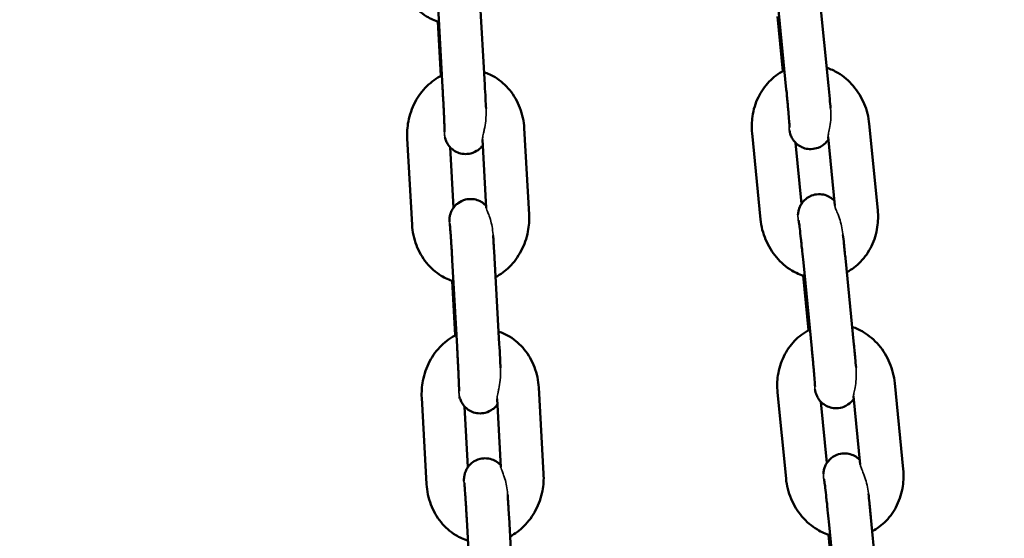
# Model space of a CAD drawing. Units: millimetres. Extents: x 17071 to 31374, y 5850 to 8368.
# Drawn here: x 25805 to 25945, y 6671 to 6745 of the extents above; entities that cross this region are included whole.
import ezdxf

# ---------------------------------------------------------------- set-up
doc = ezdxf.new("R2010")
doc.units = ezdxf.units.MM
doc.layers.add('MD_Visible', color=7, linetype='Continuous', lineweight=50)
doc.layers.add('MD_Visible Narrow', color=7, linetype='Continuous', lineweight=35)
doc.styles.get("Standard").update_dxf_attribs({"font": 'GOTHIC.TTF'})
doc.dimstyles.new('ISO-25', dxfattribs={"dimtxt": 128, "dimasz": 64, "dimexe": 1.25, "dimexo": 0.625, "dimgap": 8, "dimtad": 1, "dimdec": 0, "dimlfac": 0.1, "dimrnd": 5, "dimtxsty": 'Standard', "dimcen": 0, "dimse1": 1, "dimse2": 1, "dimclrd": 256, "dimclre": 8, "dimclrt": 256, "dimadec": 0, "dimazin": 0, "dimtfac": 1, "dimtdec": 0, "dimtmove": 0, "dimatfit": 3, "dimfxl": 1, "dimlwd": 5, "dimlwe": 5, "dimarcsym": 0})

# ---------------------------------------------------------------- blocks, each defined once
blk = doc.blocks.new('CustomObjectsInViewport4_0')
at = {"layer": 'MD_Visible', "extrusion": (0, 1, 0)}
for p, q in [((2985.67, 4026.44), (2986.35, 4014.21)), ((2979.68, 4026.11), (2980.36, 4013.88)), ((3027.92, 4025.78), (3029.12, 4013.55)), ((3033.89, 4026.36), (3035.1, 4014.14)), ((3028.65, 4016.16), (3027.89, 4023.91)), ((2980.1, 4015.47), (2979.67, 4023.19)), ((3042.09, 3996.44), (3040.89, 4008.66)), ((2992.63, 3995.83), (2991.95, 4008.06)), ((3024.27, 4007.35), (3025.47, 3995.13)), ((2975.35, 4006.59), (2976.04, 3994.36)), ((2986.57, 3996.75), (2986.03, 4006.46)), ((3030.43, 4006), (3031.28, 3997.35)), ((3035.99, 3997.11), (3035.04, 4006.82)), ((2981.43, 4005.36), (2981.91, 3996.77)), ((2981.74, 3989.32), (2982.42, 3977.09)), ((2987.73, 3989.65), (2988.41, 3977.42)), ((3031.54, 3989.01), (3032.74, 3976.79)), ((3037.51, 3989.6), (3038.71, 3977.37)), ((2982.16, 3978.68), (2981.73, 3986.4)), ((3032.27, 3979.39), (3031.51, 3987.14)), ((2994.69, 3959.04), (2994.01, 3971.27)), ((3027.88, 3970.58), (3029.08, 3958.36)), ((3045.7, 3959.67), (3044.5, 3971.89)), ((2977.41, 3969.8), (2978.1, 3957.57)), ((2988.63, 3959.96), (2988.09, 3969.67)), ((3034.04, 3969.23), (3034.89, 3960.58)), ((3039.61, 3960.34), (3038.65, 3970.05)), ((2983.49, 3968.57), (2983.97, 3959.98)), ((2983.8, 3952.53), (2984.48, 3940.3)), ((2989.79, 3952.86), (2990.47, 3940.63)), ((3041.12, 3952.83), (3042.32, 3940.6)), ((3035.15, 3952.24), (3036.35, 3940.02)), ((3035.88, 3942.62), (3035.12, 3950.37))]:
    blk.add_line(p, q, dxfattribs=at)
at = {"layer": 'MD_Visible'}
for points, knots in [([(2973.98, 4031.15), (2974.03, 4030.16), (2974.24, 4029.18), (2974.93, 4027.35), (2975.41, 4026.5), (2976.61, 4025.03), (2977.31, 4024.41), (2978.65, 4023.59), (2979.24, 4023.33), (2979.85, 4023.14)], [1.570796, 1.570796, 1.570796, 1.570796, 1.911826, 1.911826, 2.245782, 2.245782, 2.565711, 2.565711, 2.784608, 2.784608, 2.784608, 2.784608]), ([(3040.89, 4008.66), (3040.79, 4009.65), (3040.55, 4010.62), (3039.78, 4012.44), (3039.26, 4013.3), (3038, 4014.78), (3037.26, 4015.42), (3035.93, 4016.21), (3035.4, 4016.46), (3034.85, 4016.65)], [4.712389, 4.712389, 4.712389, 4.712389, 5.053398, 5.053398, 5.393316, 5.393316, 5.725373, 5.725373, 5.926507, 5.926507, 5.926507, 5.926507]), ([(2980.27, 4015.56), (2979.49, 4015.16), (2978.77, 4014.64), (2977.48, 4013.37), (2976.91, 4012.6), (2976.02, 4010.9), (2975.69, 4009.97), (2975.36, 4008.21), (2975.31, 4007.4), (2975.35, 4006.59)], [6.610247, 6.610247, 6.610247, 6.610247, 6.912537, 6.912537, 7.237427, 7.237427, 7.574079, 7.574079, 7.853982, 7.853982, 7.853982, 7.853982]), ([(2991.95, 4008.06), (2991.89, 4009.04), (2991.69, 4010.02), (2990.99, 4011.85), (2990.51, 4012.7), (2989.31, 4014.17), (2988.61, 4014.79), (2987.32, 4015.58), (2986.8, 4015.82), (2986.25, 4016.01)], [4.712389, 4.712389, 4.712389, 4.712389, 5.053419, 5.053419, 5.387374, 5.387374, 5.707304, 5.707304, 5.905033, 5.905033, 5.905033, 5.905033]), ([(3028.86, 4016.26), (3028.83, 4016.25), (3028.8, 4016.24), (3028, 4015.82), (3027.3, 4015.29), (3026.07, 4014.02), (3025.55, 4013.26), (3024.74, 4011.6), (3024.46, 4010.68), (3024.21, 4008.95), (3024.19, 4008.15), (3024.27, 4007.35)], [6.631016, 6.631016, 6.631016, 6.631016, 6.641218, 6.641218, 6.94022, 6.94022, 7.25182, 7.25182, 7.578303, 7.578303, 7.853982, 7.853982, 7.853982, 7.853982]), ([(2980.36, 4013.88), (2980.37, 4013.72), (2980.38, 4013.56), (2980.4, 4013.24), (2980.41, 4013.08), (2980.42, 4012.75), (2980.43, 4012.59), (2980.45, 4012.28), (2980.46, 4012.12), (2980.47, 4011.81), (2980.48, 4011.66), (2980.5, 4011.35), (2980.5, 4011.2), (2980.52, 4010.9), (2980.53, 4010.76), (2980.54, 4010.47), (2980.55, 4010.33), (2980.56, 4010.06), (2980.57, 4009.93), (2980.58, 4009.67), (2980.58, 4009.55), (2980.59, 4009.31), (2980.6, 4009.19), (2980.61, 4008.97), (2980.61, 4008.86), (2980.62, 4008.66), (2980.62, 4008.57), (2980.63, 4008.39), (2980.63, 4008.3), (2980.64, 4008.14), (2980.64, 4008.07), (2980.64, 4007.93), (2980.64, 4007.87), (2980.65, 4007.73), (2980.65, 4007.65), (2980.65, 4007.58), (2980.65, 4007.56), (2980.65, 4007.56)], [1.570796, 1.570796, 1.570796, 1.570796, 1.649716, 1.649716, 1.729659, 1.729659, 1.809605, 1.809605, 1.888534, 1.888534, 1.967365, 1.967365, 2.047236, 2.047236, 2.127129, 2.127129, 2.206018, 2.206018, 2.284315, 2.284315, 2.363681, 2.363681, 2.443103, 2.443103, 2.521549, 2.521549, 2.597773, 2.597773, 2.675152, 2.675152, 2.752702, 2.752702, 2.829308, 2.829308, 2.960862, 2.960862, 3.041184, 3.041184, 3.041184, 3.041184]), ([(2986.35, 4014.21), (2986.39, 4013.55), (2986.43, 4012.89), (2986.48, 4011.76), (2986.51, 4011.29), (2986.53, 4010.85)], [1.5707963, 1.5707963, 1.5707963, 1.5707963, 1.8930589, 1.8930589, 2.1359095, 2.1359095, 2.1359095, 2.1359095]), ([(3035.1, 4014.14), (3035.16, 4013.48), (3035.22, 4012.83), (3035.32, 4011.75), (3035.36, 4011.3), (3035.4, 4010.89)], [1.5707963, 1.5707963, 1.5707963, 1.5707963, 1.8935629, 1.8935629, 2.140618, 2.140618, 2.140618, 2.140618]), ([(3029.12, 4013.55), (3029.14, 4013.4), (3029.16, 4013.24), (3029.19, 4012.92), (3029.2, 4012.77), (3029.23, 4012.45), (3029.25, 4012.3), (3029.27, 4011.99), (3029.29, 4011.84), (3029.32, 4011.55), (3029.33, 4011.41), (3029.35, 4011.12), (3029.37, 4010.98), (3029.39, 4010.71), (3029.4, 4010.57), (3029.43, 4010.31), (3029.44, 4010.19), (3029.49, 4009.59), (3029.52, 4009.17), (3029.56, 4008.55), (3029.58, 4008.32), (3029.58, 4008.2), (3029.58, 4008.18), (3029.58, 4008.18)], [1.570796, 1.570796, 1.570796, 1.570796, 1.649577, 1.649577, 1.729388, 1.729388, 1.809213, 1.809213, 1.88803, 1.88803, 1.966505, 1.966505, 2.046035, 2.046035, 2.125607, 2.125607, 2.204194, 2.204194, 2.515942, 2.515942, 2.808285, 2.808285, 2.88161, 2.88161, 2.88161, 2.88161]), ([(3035.08, 4006.44), (3035.07, 4006.42), (3035.05, 4006.41), (3034.95, 4006.26), (3034.84, 4006.11), (3034.44, 4005.73), (3034.11, 4005.47), (3033.36, 4005.18), (3033.01, 4005.11), (3032.35, 4005.09), (3032.03, 4005.13), (3031.46, 4005.29), (3031.2, 4005.42), (3030.73, 4005.71), (3030.55, 4005.87), (3030.2, 4006.24), (3030.09, 4006.4), (3029.87, 4006.76), (3029.82, 4006.89), (3029.73, 4007.11), (3029.71, 4007.19), (3029.67, 4007.32), (3029.65, 4007.38), (3029.62, 4007.5), (3029.61, 4007.56), (3029.59, 4007.66), (3029.59, 4007.7), (3029.58, 4007.74)], [3.0656833, 3.0656833, 3.0656833, 3.0656833, 3.0665719, 3.0665719, 3.0731216, 3.0731216, 3.0822612, 3.0822612, 3.0882778, 3.0882778, 3.0938925, 3.0938925, 3.1003271, 3.1003271, 3.1091045, 3.1091045, 3.1232617, 3.1232617, 3.1473234, 3.1473234, 3.1749506, 3.1749506, 3.2081261, 3.2081261, 3.2654583, 3.2654583, 3.3185106, 3.3185106, 3.3185106, 3.3185106]), ([(2986.07, 4005.64), (2986, 4005.55), (2985.92, 4005.44), (2985.7, 4005.21), (2985.57, 4005.09), (2985.13, 4004.78), (2984.78, 4004.59), (2984.05, 4004.41), (2983.7, 4004.38), (2983.06, 4004.43), (2982.76, 4004.51), (2982.22, 4004.73), (2981.99, 4004.88), (2981.56, 4005.21), (2981.4, 4005.39), (2981.09, 4005.78), (2981.01, 4005.94), (2980.83, 4006.3), (2980.8, 4006.42), (2980.73, 4006.62), (2980.72, 4006.68), (2980.7, 4006.75), (2980.7, 4006.76), (2980.7, 4006.76)], [3.2150323, 3.2150323, 3.2150323, 3.2150323, 3.2191903, 3.2191903, 3.2234327, 3.2234327, 3.2297942, 3.2297942, 3.2344667, 3.2344667, 3.2390659, 3.2390659, 3.2445603, 3.2445603, 3.2523662, 3.2523662, 3.2655348, 3.2655348, 3.2883243, 3.2883243, 3.3131208, 3.3131208, 3.317272, 3.317272, 3.317272, 3.317272]), ([(3030.78, 3995.78), (3030.78, 3995.81), (3030.78, 3995.86), (3030.79, 3995.99), (3030.8, 3996.08), (3030.86, 3996.38), (3030.88, 3996.55), (3031.09, 3997.03), (3031.17, 3997.19), (3031.4, 3997.53), (3031.52, 3997.68), (3031.91, 3998.06), (3032.24, 3998.31), (3033, 3998.61), (3033.34, 3998.68), (3034.01, 3998.7), (3034.32, 3998.66), (3034.9, 3998.5), (3035.15, 3998.37), (3035.62, 3998.09), (3035.79, 3997.93), (3035.93, 3997.79)], [6.1076481, 6.1076481, 6.1076481, 6.1076481, 6.1336166, 6.1336166, 6.1701671, 6.1701671, 6.1977444, 6.1977444, 6.2081645, 6.2081645, 6.2147142, 6.2147142, 6.2238539, 6.2238539, 6.2298704, 6.2298704, 6.2354851, 6.2354851, 6.2419198, 6.2419198, 6.2504523, 6.2504523, 6.2504523, 6.2504523]), ([(2981.34, 3994.79), (2981.33, 3994.89), (2981.33, 3994.97), (2981.34, 3995.16), (2981.35, 3995.21), (2981.36, 3995.36), (2981.37, 3995.43), (2981.42, 3995.69), (2981.44, 3995.83), (2981.6, 3996.24), (2981.67, 3996.4), (2981.89, 3996.75), (2982, 3996.9), (2982.28, 3997.2), (2982.42, 3997.32), (2982.85, 3997.64), (2983.2, 3997.82), (2983.94, 3998.01), (2984.28, 3998.03), (2984.92, 3997.98), (2985.22, 3997.9), (2985.76, 3997.68), (2985.99, 3997.53), (2986.33, 3997.27), (2986.46, 3997.15), (2986.55, 3997.05)], [6.1052157, 6.1052157, 6.1052157, 6.1052157, 6.2412882, 6.2412882, 6.2839557, 6.2839557, 6.3186902, 6.3186902, 6.3434773, 6.3434773, 6.3542128, 6.3542128, 6.360783, 6.360783, 6.3650254, 6.3650254, 6.3713868, 6.3713868, 6.3760593, 6.3760593, 6.3806586, 6.3806586, 6.386153, 6.386153, 6.3911311, 6.3911311, 6.3911311, 6.3911311]), ([(2987.88, 3986.94), (2988.6, 3987.32), (2989.26, 3987.81), (2990.51, 3989.05), (2991.07, 3989.81), (2991.96, 3991.51), (2992.29, 3992.44), (2992.62, 3994.2), (2992.68, 3995.01), (2992.63, 3995.83)], [3.490402, 3.490402, 3.490402, 3.490402, 3.770944, 3.770944, 4.095834, 4.095834, 4.432486, 4.432486, 4.712389, 4.712389, 4.712389, 4.712389]), ([(3037.7, 3987.63), (3038.43, 3988.02), (3039.09, 3988.53), (3040.29, 3989.77), (3040.81, 3990.52), (3041.62, 3992.19), (3041.89, 3993.1), (3042.15, 3994.83), (3042.17, 3995.64), (3042.09, 3996.44)], [3.515685, 3.515685, 3.515685, 3.515685, 3.798627, 3.798627, 4.110227, 4.110227, 4.43671, 4.43671, 4.712389, 4.712389, 4.712389, 4.712389]), ([(2976.04, 3994.36), (2976.09, 3993.37), (2976.3, 3992.39), (2976.99, 3990.56), (2977.47, 3989.71), (2978.67, 3988.24), (2979.37, 3987.62), (2980.71, 3986.8), (2981.3, 3986.54), (2981.91, 3986.35)], [1.570796, 1.570796, 1.570796, 1.570796, 1.911826, 1.911826, 2.245782, 2.245782, 2.565711, 2.565711, 2.784608, 2.784608, 2.784608, 2.784608]), ([(2981.39, 3994.53), (2981.39, 3994.53), (2981.4, 3994.5), (2981.41, 3994.39), (2981.42, 3994.25), (2981.45, 3993.83), (2981.48, 3993.49), (2981.51, 3993), (2981.52, 3992.88), (2981.54, 3992.65), (2981.54, 3992.53), (2981.56, 3992.28), (2981.57, 3992.16), (2981.59, 3991.89), (2981.59, 3991.76), (2981.61, 3991.48), (2981.62, 3991.34), (2981.64, 3991.05), (2981.65, 3990.9), (2981.67, 3990.6), (2981.67, 3990.45), (2981.69, 3990.14), (2981.7, 3989.98), (2981.72, 3989.66), (2981.73, 3989.49), (2981.74, 3989.32)], [6.56536, 6.56536, 6.56536, 6.56536, 6.659227, 6.659227, 6.857756, 6.857756, 7.142165, 7.142165, 7.219282, 7.219282, 7.297328, 7.297328, 7.375327, 7.375327, 7.452322, 7.452322, 7.530856, 7.530856, 7.61038, 7.61038, 7.689887, 7.689887, 7.768371, 7.768371, 7.853982, 7.853982, 7.853982, 7.853982]), ([(3025.47, 3995.13), (3025.56, 3994.14), (3025.81, 3993.17), (3026.57, 3991.35), (3027.09, 3990.49), (3028.35, 3989.01), (3029.09, 3988.37), (3030.49, 3987.54), (3031.09, 3987.26), (3031.73, 3987.07)], [1.570796, 1.570796, 1.570796, 1.570796, 1.911805, 1.911805, 2.251723, 2.251723, 2.58378, 2.58378, 2.811601, 2.811601, 2.811601, 2.811601]), ([(3030.87, 3995.02), (3030.87, 3995.02), (3030.87, 3995.01), (3030.88, 3994.92), (3030.9, 3994.81), (3030.95, 3994.44), (3030.99, 3994.15), (3031.08, 3993.39), (3031.13, 3992.91), (3031.2, 3992.25), (3031.22, 3992.11), (3031.25, 3991.83), (3031.26, 3991.69), (3031.29, 3991.39), (3031.31, 3991.24), (3031.34, 3990.94), (3031.36, 3990.79), (3031.43, 3990.1), (3031.48, 3989.55), (3031.54, 3989.01)], [6.43417, 6.43417, 6.43417, 6.43417, 6.51049, 6.51049, 6.689574, 6.689574, 6.960785, 6.960785, 7.266902, 7.266902, 7.345094, 7.345094, 7.424262, 7.424262, 7.503405, 7.503405, 7.581528, 7.581528, 7.853982, 7.853982, 7.853982, 7.853982]), ([(3037.16, 3992.94), (3037.21, 3992.54), (3037.25, 3992.12), (3037.36, 3991.05), (3037.43, 3990.39), (3037.5, 3989.68), (3037.5, 3989.64), (3037.51, 3989.6)], [7.2853747, 7.2853747, 7.2853747, 7.2853747, 7.5091769, 7.5091769, 7.8325572, 7.8325572, 7.8539816, 7.8539816, 7.8539816, 7.8539816]), ([(2987.54, 3992.85), (2987.54, 3992.83), (2987.54, 3992.81), (2987.55, 3992.65), (2987.56, 3992.52), (2987.58, 3992.23), (2987.59, 3992.09), (2987.6, 3991.79), (2987.61, 3991.64), (2987.63, 3991.33), (2987.64, 3991.17), (2987.68, 3990.57), (2987.7, 3990.11), (2987.73, 3989.65)], [7.287239, 7.287239, 7.287239, 7.287239, 7.3002667, 7.3002667, 7.3811765, 7.3811765, 7.4631826, 7.4631826, 7.5452203, 7.5452203, 7.6262147, 7.6262147, 7.8539816, 7.8539816, 7.8539816, 7.8539816]), ([(2994.01, 3971.27), (2993.95, 3972.25), (2993.75, 3973.23), (2993.05, 3975.06), (2992.57, 3975.91), (2991.37, 3977.38), (2990.67, 3978), (2989.38, 3978.79), (2988.86, 3979.03), (2988.31, 3979.22)], [4.712389, 4.712389, 4.712389, 4.712389, 5.053419, 5.053419, 5.387374, 5.387374, 5.707304, 5.707304, 5.905033, 5.905033, 5.905033, 5.905033]), ([(3032.47, 3979.5), (3032.44, 3979.48), (3032.42, 3979.47), (3031.62, 3979.06), (3030.91, 3978.53), (3029.68, 3977.25), (3029.16, 3976.5), (3028.35, 3974.83), (3028.07, 3973.92), (3027.82, 3972.19), (3027.8, 3971.38), (3027.88, 3970.58)], [6.631016, 6.631016, 6.631016, 6.631016, 6.641218, 6.641218, 6.94022, 6.94022, 7.25182, 7.25182, 7.578303, 7.578303, 7.853982, 7.853982, 7.853982, 7.853982]), ([(3044.5, 3971.89), (3044.4, 3972.88), (3044.16, 3973.85), (3043.4, 3975.68), (3042.88, 3976.53), (3041.61, 3978.01), (3040.87, 3978.65), (3039.55, 3979.44), (3039.02, 3979.69), (3038.46, 3979.88)], [4.712389, 4.712389, 4.712389, 4.712389, 5.053398, 5.053398, 5.393316, 5.393316, 5.725373, 5.725373, 5.926507, 5.926507, 5.926507, 5.926507]), ([(2982.33, 3978.77), (2981.55, 3978.37), (2980.83, 3977.85), (2979.54, 3976.58), (2978.97, 3975.81), (2978.08, 3974.11), (2977.76, 3973.18), (2977.42, 3971.42), (2977.37, 3970.61), (2977.41, 3969.8)], [6.610247, 6.610247, 6.610247, 6.610247, 6.912537, 6.912537, 7.237427, 7.237427, 7.574079, 7.574079, 7.853982, 7.853982, 7.853982, 7.853982]), ([(2982.42, 3977.09), (2982.43, 3976.93), (2982.44, 3976.77), (2982.46, 3976.45), (2982.47, 3976.29), (2982.49, 3975.96), (2982.49, 3975.8), (2982.51, 3975.49), (2982.52, 3975.33), (2982.53, 3975.02), (2982.54, 3974.87), (2982.56, 3974.56), (2982.57, 3974.41), (2982.58, 3974.11), (2982.59, 3973.97), (2982.6, 3973.68), (2982.61, 3973.54), (2982.62, 3973.27), (2982.63, 3973.14), (2982.64, 3972.88), (2982.64, 3972.76), (2982.65, 3972.52), (2982.66, 3972.4), (2982.67, 3972.18), (2982.67, 3972.07), (2982.68, 3971.87), (2982.68, 3971.78), (2982.69, 3971.6), (2982.69, 3971.51), (2982.7, 3971.35), (2982.7, 3971.28), (2982.7, 3971.14), (2982.7, 3971.08), (2982.71, 3970.94), (2982.71, 3970.86), (2982.71, 3970.79), (2982.71, 3970.77), (2982.71, 3970.77)], [1.570796, 1.570796, 1.570796, 1.570796, 1.649716, 1.649716, 1.729659, 1.729659, 1.809605, 1.809605, 1.888534, 1.888534, 1.967365, 1.967365, 2.047236, 2.047236, 2.127129, 2.127129, 2.206018, 2.206018, 2.284315, 2.284315, 2.363681, 2.363681, 2.443103, 2.443103, 2.521549, 2.521549, 2.597773, 2.597773, 2.675152, 2.675152, 2.752702, 2.752702, 2.829308, 2.829308, 2.960862, 2.960862, 3.041184, 3.041184, 3.041184, 3.041184]), ([(2988.41, 3977.42), (2988.45, 3976.76), (2988.49, 3976.1), (2988.54, 3974.97), (2988.57, 3974.5), (2988.59, 3974.06)], [1.5707963, 1.5707963, 1.5707963, 1.5707963, 1.8930589, 1.8930589, 2.1359095, 2.1359095, 2.1359095, 2.1359095]), ([(3032.74, 3976.79), (3032.75, 3976.63), (3032.77, 3976.47), (3032.8, 3976.15), (3032.81, 3976), (3032.84, 3975.68), (3032.86, 3975.53), (3032.89, 3975.22), (3032.9, 3975.08), (3032.93, 3974.78), (3032.94, 3974.64), (3032.97, 3974.35), (3032.98, 3974.21), (3033, 3973.94), (3033.02, 3973.8), (3033.04, 3973.55), (3033.05, 3973.42), (3033.1, 3972.82), (3033.13, 3972.41), (3033.18, 3971.78), (3033.19, 3971.55), (3033.2, 3971.43), (3033.2, 3971.41), (3033.2, 3971.41)], [1.570796, 1.570796, 1.570796, 1.570796, 1.649577, 1.649577, 1.729388, 1.729388, 1.809213, 1.809213, 1.88803, 1.88803, 1.966505, 1.966505, 2.046035, 2.046035, 2.125607, 2.125607, 2.204194, 2.204194, 2.515942, 2.515942, 2.808285, 2.808285, 2.88161, 2.88161, 2.88161, 2.88161]), ([(3038.71, 3977.37), (3038.77, 3976.71), (3038.84, 3976.06), (3038.94, 3974.98), (3038.98, 3974.53), (3039.01, 3974.12)], [1.5707963, 1.5707963, 1.5707963, 1.5707963, 1.8935629, 1.8935629, 2.140618, 2.140618, 2.140618, 2.140618]), ([(3038.69, 3969.67), (3038.68, 3969.66), (3038.67, 3969.64), (3038.57, 3969.49), (3038.45, 3969.34), (3038.06, 3968.96), (3037.72, 3968.71), (3036.97, 3968.42), (3036.62, 3968.34), (3035.96, 3968.32), (3035.65, 3968.36), (3035.07, 3968.53), (3034.82, 3968.65), (3034.35, 3968.94), (3034.16, 3969.1), (3033.81, 3969.47), (3033.7, 3969.64), (3033.49, 3969.99), (3033.44, 3970.12), (3033.35, 3970.34), (3033.32, 3970.42), (3033.28, 3970.56), (3033.27, 3970.61), (3033.24, 3970.73), (3033.23, 3970.79), (3033.21, 3970.89), (3033.2, 3970.93), (3033.19, 3970.97)], [3.0656833, 3.0656833, 3.0656833, 3.0656833, 3.0665719, 3.0665719, 3.0731216, 3.0731216, 3.0822612, 3.0822612, 3.0882778, 3.0882778, 3.0938925, 3.0938925, 3.1003271, 3.1003271, 3.1091045, 3.1091045, 3.1232617, 3.1232617, 3.1473234, 3.1473234, 3.1749506, 3.1749506, 3.2081261, 3.2081261, 3.2654583, 3.2654583, 3.3185106, 3.3185106, 3.3185106, 3.3185106]), ([(2988.13, 3968.85), (2988.06, 3968.76), (2987.98, 3968.65), (2987.76, 3968.42), (2987.63, 3968.3), (2987.19, 3967.99), (2986.84, 3967.8), (2986.11, 3967.62), (2985.76, 3967.59), (2985.12, 3967.64), (2984.82, 3967.72), (2984.28, 3967.94), (2984.05, 3968.09), (2983.62, 3968.42), (2983.46, 3968.6), (2983.15, 3968.99), (2983.07, 3969.15), (2982.89, 3969.51), (2982.86, 3969.63), (2982.79, 3969.83), (2982.78, 3969.89), (2982.76, 3969.96), (2982.76, 3969.97), (2982.76, 3969.97)], [3.2150323, 3.2150323, 3.2150323, 3.2150323, 3.2191903, 3.2191903, 3.2234327, 3.2234327, 3.2297942, 3.2297942, 3.2344667, 3.2344667, 3.2390659, 3.2390659, 3.2445603, 3.2445603, 3.2523662, 3.2523662, 3.2655348, 3.2655348, 3.2883243, 3.2883243, 3.3131208, 3.3131208, 3.317272, 3.317272, 3.317272, 3.317272]), ([(2983.4, 3958), (2983.39, 3958.1), (2983.39, 3958.18), (2983.4, 3958.37), (2983.41, 3958.42), (2983.42, 3958.57), (2983.43, 3958.65), (2983.48, 3958.9), (2983.5, 3959.04), (2983.66, 3959.45), (2983.73, 3959.61), (2983.95, 3959.96), (2984.06, 3960.11), (2984.34, 3960.41), (2984.48, 3960.53), (2984.91, 3960.85), (2985.26, 3961.03), (2986, 3961.22), (2986.34, 3961.24), (2986.98, 3961.19), (2987.28, 3961.11), (2987.82, 3960.89), (2988.05, 3960.74), (2988.39, 3960.48), (2988.52, 3960.36), (2988.61, 3960.26)], [6.1052157, 6.1052157, 6.1052157, 6.1052157, 6.2412882, 6.2412882, 6.2839557, 6.2839557, 6.3186902, 6.3186902, 6.3434773, 6.3434773, 6.3542128, 6.3542128, 6.360783, 6.360783, 6.3650254, 6.3650254, 6.3713868, 6.3713868, 6.3760593, 6.3760593, 6.3806586, 6.3806586, 6.386153, 6.386153, 6.3911311, 6.3911311, 6.3911311, 6.3911311]), ([(3034.39, 3959.01), (3034.39, 3959.05), (3034.39, 3959.09), (3034.4, 3959.22), (3034.41, 3959.31), (3034.47, 3959.61), (3034.49, 3959.78), (3034.7, 3960.26), (3034.78, 3960.42), (3035.02, 3960.76), (3035.13, 3960.91), (3035.52, 3961.29), (3035.86, 3961.55), (3036.61, 3961.84), (3036.96, 3961.91), (3037.62, 3961.93), (3037.93, 3961.89), (3038.51, 3961.73), (3038.76, 3961.6), (3039.23, 3961.32), (3039.41, 3961.16), (3039.54, 3961.02)], [6.1076481, 6.1076481, 6.1076481, 6.1076481, 6.1336166, 6.1336166, 6.1701671, 6.1701671, 6.1977444, 6.1977444, 6.2081645, 6.2081645, 6.2147142, 6.2147142, 6.2238539, 6.2238539, 6.2298704, 6.2298704, 6.2354851, 6.2354851, 6.2419198, 6.2419198, 6.2504523, 6.2504523, 6.2504523, 6.2504523]), ([(3041.31, 3950.86), (3042.04, 3951.25), (3042.7, 3951.76), (3043.9, 3953), (3044.42, 3953.76), (3045.23, 3955.42), (3045.51, 3956.34), (3045.76, 3958.07), (3045.78, 3958.87), (3045.7, 3959.67)], [3.515685, 3.515685, 3.515685, 3.515685, 3.798627, 3.798627, 4.110227, 4.110227, 4.43671, 4.43671, 4.712389, 4.712389, 4.712389, 4.712389]), ([(2989.94, 3950.15), (2990.66, 3950.53), (2991.32, 3951.02), (2992.57, 3952.26), (2993.13, 3953.02), (2994.02, 3954.72), (2994.35, 3955.65), (2994.68, 3957.41), (2994.74, 3958.22), (2994.69, 3959.04)], [3.490402, 3.490402, 3.490402, 3.490402, 3.770944, 3.770944, 4.095834, 4.095834, 4.432486, 4.432486, 4.712389, 4.712389, 4.712389, 4.712389]), ([(3029.08, 3958.36), (3029.18, 3957.37), (3029.42, 3956.4), (3030.19, 3954.58), (3030.71, 3953.72), (3031.97, 3952.24), (3032.71, 3951.6), (3034.1, 3950.77), (3034.71, 3950.49), (3035.34, 3950.3)], [1.570796, 1.570796, 1.570796, 1.570796, 1.911805, 1.911805, 2.251723, 2.251723, 2.58378, 2.58378, 2.811601, 2.811601, 2.811601, 2.811601]), ([(3034.48, 3958.25), (3034.48, 3958.25), (3034.48, 3958.24), (3034.5, 3958.15), (3034.51, 3958.04), (3034.56, 3957.68), (3034.6, 3957.38), (3034.69, 3956.62), (3034.74, 3956.14), (3034.81, 3955.48), (3034.83, 3955.35), (3034.86, 3955.06), (3034.88, 3954.92), (3034.91, 3954.62), (3034.92, 3954.47), (3034.95, 3954.17), (3034.97, 3954.02), (3035.04, 3953.34), (3035.1, 3952.79), (3035.15, 3952.24)], [6.43417, 6.43417, 6.43417, 6.43417, 6.51049, 6.51049, 6.689574, 6.689574, 6.960785, 6.960785, 7.266902, 7.266902, 7.345094, 7.345094, 7.424262, 7.424262, 7.503405, 7.503405, 7.581528, 7.581528, 7.853982, 7.853982, 7.853982, 7.853982]), ([(2978.1, 3957.57), (2978.15, 3956.58), (2978.36, 3955.6), (2979.05, 3953.77), (2979.53, 3952.92), (2980.73, 3951.45), (2981.43, 3950.83), (2982.77, 3950.01), (2983.36, 3949.75), (2983.97, 3949.56)], [1.570796, 1.570796, 1.570796, 1.570796, 1.911826, 1.911826, 2.245782, 2.245782, 2.565711, 2.565711, 2.784608, 2.784608, 2.784608, 2.784608]), ([(2983.45, 3957.74), (2983.45, 3957.74), (2983.46, 3957.71), (2983.47, 3957.6), (2983.48, 3957.46), (2983.51, 3957.04), (2983.54, 3956.71), (2983.57, 3956.21), (2983.58, 3956.1), (2983.6, 3955.86), (2983.6, 3955.74), (2983.62, 3955.49), (2983.63, 3955.37), (2983.65, 3955.1), (2983.65, 3954.97), (2983.67, 3954.69), (2983.68, 3954.55), (2983.7, 3954.26), (2983.71, 3954.11), (2983.73, 3953.81), (2983.73, 3953.66), (2983.75, 3953.35), (2983.76, 3953.19), (2983.78, 3952.87), (2983.79, 3952.7), (2983.8, 3952.53)], [6.56536, 6.56536, 6.56536, 6.56536, 6.659227, 6.659227, 6.857756, 6.857756, 7.142165, 7.142165, 7.219282, 7.219282, 7.297328, 7.297328, 7.375327, 7.375327, 7.452322, 7.452322, 7.530856, 7.530856, 7.61038, 7.61038, 7.689887, 7.689887, 7.768371, 7.768371, 7.853982, 7.853982, 7.853982, 7.853982]), ([(2989.6, 3956.06), (2989.6, 3956.04), (2989.6, 3956.02), (2989.61, 3955.86), (2989.62, 3955.73), (2989.64, 3955.44), (2989.65, 3955.3), (2989.66, 3955), (2989.67, 3954.85), (2989.69, 3954.54), (2989.7, 3954.38), (2989.74, 3953.78), (2989.76, 3953.32), (2989.79, 3952.86)], [7.287239, 7.287239, 7.287239, 7.287239, 7.3002667, 7.3002667, 7.3811765, 7.3811765, 7.4631826, 7.4631826, 7.5452203, 7.5452203, 7.6262147, 7.6262147, 7.8539816, 7.8539816, 7.8539816, 7.8539816]), ([(3040.78, 3956.17), (3040.82, 3955.77), (3040.86, 3955.35), (3040.98, 3954.28), (3041.04, 3953.62), (3041.11, 3952.91), (3041.12, 3952.87), (3041.12, 3952.83)], [7.2853747, 7.2853747, 7.2853747, 7.2853747, 7.5091769, 7.5091769, 7.8325572, 7.8325572, 7.8539816, 7.8539816, 7.8539816, 7.8539816])]:
    blk.add_open_spline(points, degree=3, knots=knots, dxfattribs=at)
at = {"layer": 'MD_Visible Narrow'}
for points, knots in [([(2986.28, 4007.86), (2986.37, 4008.26), (2986.44, 4008.68), (2986.54, 4009.68), (2986.56, 4010.27), (2986.53, 4010.85)], [1.3572474, 1.3572474, 1.3572474, 1.3572474, 1.4784848, 1.4784848, 1.6396905, 1.6396905, 1.6396905, 1.6396905]), ([(3035.26, 4008.03), (3035.34, 4008.4), (3035.39, 4008.8), (3035.45, 4009.75), (3035.45, 4010.32), (3035.4, 4010.89)], [1.3572474, 1.3572474, 1.3572474, 1.3572474, 1.4784849, 1.4784849, 1.6366056, 1.6366056, 1.6366056, 1.6366056]), ([(3029.56, 4008.62), (3029.55, 4008.54), (3029.54, 4008.46), (3029.53, 4008.18), (3029.54, 4007.97), (3029.57, 4007.77)], [0.41198574, 0.41198574, 0.41198574, 0.41198574, 0.43648684, 0.43648684, 0.49934922, 0.49934922, 0.49934922, 0.49934922]), ([(2980.65, 4007.74), (2980.64, 4007.72), (2980.64, 4007.7), (2980.62, 4007.47), (2980.63, 4007.26), (2980.65, 4007.06)], [0.42989976, 0.42989976, 0.42989976, 0.42989976, 0.43648683, 0.43648683, 0.49934922, 0.49934922, 0.49934922, 0.49934922]), ([(2980.65, 4007.06), (2980.66, 4006.97), (2980.67, 4006.89), (2980.69, 4006.79), (2980.7, 4006.78), (2980.7, 4006.76)], [-0.61451914, -0.61451914, -0.61451914, -0.61451914, -0.58438904, -0.58438904, -0.57997202, -0.57997202, -0.57997202, -0.57997202]), ([(2986.03, 4006.46), (2986.02, 4006.52), (2986.03, 4006.58), (2986.05, 4006.83), (2986.1, 4007.07), (2986.21, 4007.53), (2986.25, 4007.69), (2986.28, 4007.86)], [-0.3328891, -0.3328891, -0.3328891, -0.3328891, -0.2838232, -0.2838232, -0.1532904, -0.1532904, -0.0889836, -0.0889836, -0.0889836, -0.0889836]), ([(3035.04, 4006.82), (3035.04, 4006.85), (3035.04, 4006.9), (3035.06, 4007.11), (3035.11, 4007.32), (3035.2, 4007.73), (3035.23, 4007.88), (3035.26, 4008.03)], [-0.3389596, -0.3389596, -0.3389596, -0.3389596, -0.2861153, -0.2861153, -0.1545529, -0.1545529, -0.0928262, -0.0928262, -0.0928262, -0.0928262]), ([(3035.99, 3997.11), (3036, 3997.08), (3036, 3997.05), (3036.04, 3996.89), (3036.09, 3996.73), (3036.25, 3996.34), (3036.35, 3996.09), (3036.46, 3995.81)], [0.339912, 0.339912, 0.339912, 0.339912, 0.3637618, 0.3637618, 0.4480075, 0.4480075, 0.5459384, 0.5459384, 0.5459384, 0.5459384]), ([(2986.57, 3996.75), (2986.57, 3996.71), (2986.58, 3996.67), (2986.63, 3996.51), (2986.68, 3996.38), (2986.8, 3996.06), (2986.88, 3995.87), (2986.97, 3995.63)], [0.3400062, 0.3400062, 0.3400062, 0.3400062, 0.3832611, 0.3832611, 0.4634449, 0.4634449, 0.5533215, 0.5533215, 0.5533215, 0.5533215]), ([(3030.77, 3995.55), (3030.77, 3995.55), (3030.77, 3995.56), (3030.77, 3995.64), (3030.77, 3995.71), (3030.78, 3995.78)], [0.08651889, 0.08651889, 0.08651889, 0.08651889, 0.0890134, 0.0890134, 0.11439379, 0.11439379, 0.11439379, 0.11439379]), ([(3036.46, 3995.81), (3036.53, 3995.64), (3036.6, 3995.45), (3036.89, 3994.58), (3037.06, 3993.83), (3037.15, 3993.03), (3037.16, 3992.98), (3037.16, 3992.94)], [1.3559971, 1.3559971, 1.3559971, 1.3559971, 1.4146328, 1.4146328, 1.6275888, 1.6275888, 1.6394159, 1.6394159, 1.6394159, 1.6394159]), ([(2981.44, 3994.03), (2981.38, 3994.24), (2981.35, 3994.45), (2981.34, 3994.7), (2981.34, 3994.74), (2981.34, 3994.79)], [0.4172646, 0.4172646, 0.4172646, 0.4172646, 0.48255014, 0.48255014, 0.49536463, 0.49536463, 0.49536463, 0.49536463]), ([(2986.97, 3995.63), (2987.03, 3995.47), (2987.09, 3995.3), (2987.33, 3994.47), (2987.47, 3993.75), (2987.53, 3992.94), (2987.53, 3992.9), (2987.54, 3992.85)], [1.3559971, 1.3559971, 1.3559971, 1.3559971, 1.4146328, 1.4146328, 1.6275888, 1.6275888, 1.6406462, 1.6406462, 1.6406462, 1.6406462]), ([(3030.9, 3994.77), (3030.84, 3994.97), (3030.8, 3995.17), (3030.78, 3995.43), (3030.78, 3995.49), (3030.77, 3995.55)], [0.42015659, 0.42015659, 0.42015659, 0.42015659, 0.48255014, 0.48255014, 0.49939855, 0.49939855, 0.49939855, 0.49939855]), ([(2988.34, 3971.07), (2988.43, 3971.47), (2988.5, 3971.89), (2988.6, 3972.89), (2988.62, 3973.48), (2988.59, 3974.06)], [1.3572474, 1.3572474, 1.3572474, 1.3572474, 1.4784848, 1.4784848, 1.6396905, 1.6396905, 1.6396905, 1.6396905]), ([(3038.88, 3971.26), (3038.95, 3971.63), (3039, 3972.03), (3039.07, 3972.98), (3039.06, 3973.55), (3039.01, 3974.12)], [1.3572474, 1.3572474, 1.3572474, 1.3572474, 1.4784848, 1.4784848, 1.6366056, 1.6366056, 1.6366056, 1.6366056]), ([(2982.71, 3970.96), (2982.7, 3970.93), (2982.7, 3970.91), (2982.68, 3970.68), (2982.69, 3970.47), (2982.71, 3970.27)], [0.42989975, 0.42989975, 0.42989975, 0.42989975, 0.43648683, 0.43648683, 0.49934921, 0.49934921, 0.49934921, 0.49934921]), ([(2988.09, 3969.67), (2988.08, 3969.73), (2988.09, 3969.79), (2988.11, 3970.04), (2988.16, 3970.28), (2988.27, 3970.74), (2988.31, 3970.9), (2988.34, 3971.07)], [-0.3328891, -0.3328891, -0.3328891, -0.3328891, -0.2838232, -0.2838232, -0.1532904, -0.1532904, -0.0889836, -0.0889836, -0.0889836, -0.0889836]), ([(3033.17, 3971.85), (3033.16, 3971.78), (3033.15, 3971.7), (3033.14, 3971.41), (3033.15, 3971.2), (3033.19, 3971)], [0.41198574, 0.41198574, 0.41198574, 0.41198574, 0.43648683, 0.43648683, 0.49934922, 0.49934922, 0.49934922, 0.49934922]), ([(3038.65, 3970.05), (3038.65, 3970.09), (3038.65, 3970.14), (3038.68, 3970.34), (3038.72, 3970.56), (3038.81, 3970.97), (3038.85, 3971.11), (3038.88, 3971.26)], [-0.3389596, -0.3389596, -0.3389596, -0.3389596, -0.2861153, -0.2861153, -0.1545529, -0.1545529, -0.0928262, -0.0928262, -0.0928262, -0.0928262]), ([(2982.71, 3970.27), (2982.72, 3970.18), (2982.73, 3970.1), (2982.75, 3970), (2982.76, 3969.99), (2982.76, 3969.97)], [-0.61451914, -0.61451914, -0.61451914, -0.61451914, -0.58438904, -0.58438904, -0.57997202, -0.57997202, -0.57997202, -0.57997202]), ([(2988.63, 3959.96), (2988.63, 3959.92), (2988.64, 3959.88), (2988.69, 3959.72), (2988.74, 3959.59), (2988.86, 3959.28), (2988.94, 3959.08), (2989.03, 3958.84)], [0.3400062, 0.3400062, 0.3400062, 0.3400062, 0.3832611, 0.3832611, 0.4634449, 0.4634449, 0.5533215, 0.5533215, 0.5533215, 0.5533215]), ([(3039.61, 3960.34), (3039.61, 3960.31), (3039.62, 3960.28), (3039.65, 3960.12), (3039.71, 3959.96), (3039.86, 3959.57), (3039.97, 3959.33), (3040.08, 3959.04)], [0.339912, 0.339912, 0.339912, 0.339912, 0.3637618, 0.3637618, 0.4480075, 0.4480075, 0.5459384, 0.5459384, 0.5459384, 0.5459384]), ([(2983.5, 3957.24), (2983.44, 3957.45), (2983.41, 3957.66), (2983.4, 3957.91), (2983.4, 3957.95), (2983.4, 3958)], [0.4172646, 0.4172646, 0.4172646, 0.4172646, 0.48255014, 0.48255014, 0.49536463, 0.49536463, 0.49536463, 0.49536463]), ([(2989.03, 3958.84), (2989.09, 3958.68), (2989.15, 3958.51), (2989.39, 3957.68), (2989.53, 3956.96), (2989.59, 3956.15), (2989.59, 3956.11), (2989.6, 3956.06)], [1.3559971, 1.3559971, 1.3559971, 1.3559971, 1.4146328, 1.4146328, 1.6275888, 1.6275888, 1.6406462, 1.6406462, 1.6406462, 1.6406462]), ([(3034.39, 3958.78), (3034.39, 3958.78), (3034.39, 3958.79), (3034.39, 3958.87), (3034.39, 3958.94), (3034.39, 3959.01)], [0.08651889, 0.08651889, 0.08651889, 0.08651889, 0.0890134, 0.0890134, 0.11439379, 0.11439379, 0.11439379, 0.11439379]), ([(3034.52, 3958), (3034.46, 3958.2), (3034.42, 3958.4), (3034.39, 3958.67), (3034.39, 3958.72), (3034.39, 3958.78)], [0.42015659, 0.42015659, 0.42015659, 0.42015659, 0.48255014, 0.48255014, 0.49939855, 0.49939855, 0.49939855, 0.49939855]), ([(3040.08, 3959.04), (3040.15, 3958.87), (3040.21, 3958.69), (3040.5, 3957.81), (3040.67, 3957.06), (3040.77, 3956.26), (3040.77, 3956.22), (3040.78, 3956.17)], [1.3559971, 1.3559971, 1.3559971, 1.3559971, 1.4146328, 1.4146328, 1.6275888, 1.6275888, 1.6394159, 1.6394159, 1.6394159, 1.6394159])]:
    blk.add_open_spline(points, degree=3, knots=knots, dxfattribs=at)
for points in [[(3029.57, 4007.77), (3029.57, 4007.76), (3029.58, 4007.75), (3029.58, 4007.74)], [(3033.19, 3971), (3033.19, 3970.99), (3033.19, 3970.98), (3033.19, 3970.97)]]:
    blk.add_open_spline(points, degree=3, dxfattribs=at)
blk = doc.blocks.new('*D10')
at = {"lineweight": 5, "transparency": 16777216}
blk.add_line((23506.09, 8208.52), (27286.09, 8208.52), dxfattribs=at)
at = {"transparency": 16777216}
for points in [[(23506.09, 8219.19), (23506.09, 8197.86), (23442.09, 8208.52)], [(27286.09, 8219.19), (27286.09, 8197.86), (27350.09, 8208.52)]]:
    blk.add_solid(points, dxfattribs=at)
at = {"layer": 'Defpoints', "color": 0, "transparency": 16777216}
for p in [(27350.09, 8208.52), (23442.09, 5857.85), (27350.09, 5857.85)]:
    blk.add_point(p, dxfattribs=at)
at = {"transparency": 16777216, "insert": (25396.09, 8283.74), "char_height": 128, "attachment_point": 5}
blk.add_mtext('390', dxfattribs=at)

msp = doc.modelspace()

# ---------------------------------------------------------------- block references
at = {"layer": 'MD_Visible'}
msp.add_blockref('CustomObjectsInViewport4_0', (22884.83, 2721.37), dxfattribs=at)

# ---------------------------------------------------------------- dimensions: what is measured, and where the dimension line sits
dim = msp.add_linear_dim(base=(27350.09, 8208.52), p1=(23442.09, 5857.85), p2=(27350.09, 5857.85), dimstyle='ISO-25')
dim.commit()
dim.dimension.update_dxf_attribs({"geometry": '*D10', "text_midpoint": (25396.09, 8283.74)})

doc.saveas('drawing.dxf')
